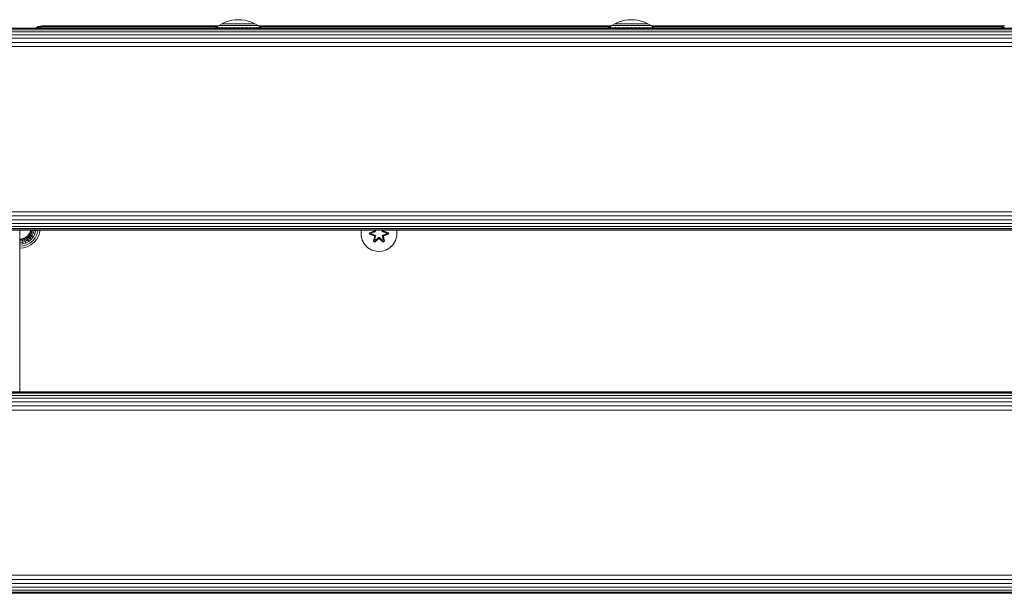
# Model space of a CAD drawing. Units: millimetres. Extents: x 573 to 578302, y 1528 to 596964.
# Drawn here: x 3067 to 3506, y 6634 to 6889 of the extents above; entities that cross this region are included whole.
import ezdxf

# ---------------------------------------------------------------- set-up
doc = ezdxf.new("R2010")
doc.units = ezdxf.units.MM
doc.layers.add('Контур', color=7, linetype='Continuous', lineweight=15)

msp = doc.modelspace()

# ---------------------------------------------------------------- linework, layer by layer
at = {"layer": 'Контур'}
for p, q in [((2827.417, 6885.563), (4027.417, 6885.562)), ((2827.417, 6885.396), (4027.417, 6885.395)), ((3877.417, 6885.563), (2977.417, 6885.563)), ((3074.389, 6885.563), (3074.634, 6885.762)), ((3074.521, 6885.563), (3074.679, 6885.692)), ((3074.634, 6885.762), (3075.529, 6886.226)), ((3074.634, 6885.762), (3074.679, 6885.692)), ((3074.679, 6885.692), (3075.56, 6886.148)), ((3074.679, 6885.692), (3074.763, 6885.563)), ((3075.01, 6885.563), (3075.658, 6885.899)), ((3075.529, 6886.226), (3076.46, 6886.493)), ((3075.529, 6886.226), (3075.56, 6886.148)), ((3075.56, 6886.148), (3076.475, 6886.411)), ((3075.56, 6886.148), (3075.658, 6885.899)), ((3076.524, 6886.148), (3075.658, 6885.899)), ((3075.658, 6885.899), (3075.791, 6885.563)), ((3076.608, 6885.692), (3076.16, 6885.563)), ((3076.46, 6886.493), (3077.37, 6886.577)), ((3076.46, 6886.493), (3076.475, 6886.411)), ((3077.37, 6886.493), (3076.475, 6886.411)), ((3076.475, 6886.411), (3076.524, 6886.148)), ((3077.37, 6886.226), (3076.524, 6886.148)), ((3076.524, 6886.148), (3076.608, 6885.692)), ((3077.37, 6885.762), (3076.608, 6885.692)), ((3076.608, 6885.692), (3076.632, 6885.563)), ((3155.774, 6886.577), (3077.37, 6886.577)), ((3077.37, 6886.493), (3155.659, 6886.493)), ((3077.37, 6886.226), (3155.293, 6886.226)), ((3077.37, 6885.762), (3154.657, 6885.762)), ((3154.537, 6885.664), (3154.652, 6885.758)), ((3154.578, 6885.664), (3154.537, 6885.664)), ((3154.537, 6885.664), (3154.537, 6885.563)), ((3154.578, 6885.664), (3154.707, 6885.664)), ((3154.652, 6885.758), (3154.726, 6885.812)), ((3154.707, 6885.664), (3154.931, 6885.664)), ((3154.737, 6885.827), (3154.726, 6885.812)), ((3154.737, 6885.827), (3154.755, 6885.827)), ((3154.746, 6885.827), (3155.982, 6886.729)), ((3154.886, 6885.827), (3154.904, 6885.827)), ((3154.904, 6885.827), (3154.893, 6885.812)), ((3154.954, 6885.827), (3154.904, 6885.827)), ((3154.904, 6885.827), (3154.918, 6885.812)), ((3154.904, 6885.827), (3154.927, 6885.82)), ((3154.931, 6885.664), (3155.253, 6885.664)), ((3155.253, 6885.664), (3155.677, 6885.664)), ((3155.439, 6885.827), (3155.388, 6885.827)), ((3155.439, 6885.827), (3155.429, 6885.812)), ((3155.519, 6885.827), (3155.439, 6885.827)), ((3155.439, 6885.827), (3155.476, 6885.812)), ((3155.439, 6885.827), (3155.48, 6885.821)), ((3155.677, 6885.664), (3155.677, 6885.563)), ((3155.677, 6885.664), (3156.2, 6885.664)), ((3155.982, 6886.729), (3157.388, 6887.549)), ((3155.982, 6886.729), (3156.017, 6886.729)), ((3156.017, 6886.729), (3156.128, 6886.729)), ((3156.32, 6886.729), (3156.128, 6886.729)), ((3156.2, 6885.664), (3156.818, 6885.664)), ((3156.2, 6885.664), (3156.2, 6885.563)), ((3156.367, 6885.827), (3156.286, 6885.827)), ((3156.596, 6886.729), (3156.32, 6886.729)), ((3156.367, 6885.827), (3156.358, 6885.812)), ((3156.475, 6885.827), (3156.367, 6885.827)), ((3156.367, 6885.827), (3156.427, 6885.812)), ((3156.367, 6885.827), (3156.426, 6885.821)), ((3156.96, 6886.729), (3156.596, 6886.729)), ((3156.818, 6885.664), (3156.818, 6885.563)), ((3156.818, 6885.664), (3157.525, 6885.664)), ((3157.409, 6886.729), (3156.96, 6886.729)), ((3157.388, 6887.549), (3158.848, 6888.213)), ((3157.388, 6887.549), (3157.418, 6887.549)), ((3157.94, 6886.729), (3157.409, 6886.729)), ((3157.418, 6887.549), (3157.511, 6887.549)), ((3157.672, 6887.549), (3157.511, 6887.549)), ((3157.525, 6885.664), (3158.308, 6885.664)), ((3157.525, 6885.664), (3157.525, 6885.563)), ((3157.666, 6885.827), (3157.557, 6885.827)), ((3157.666, 6885.827), (3157.658, 6885.812)), ((3157.8, 6885.827), (3157.666, 6885.827)), ((3157.666, 6885.827), (3157.746, 6885.812)), ((3157.666, 6885.827), (3157.74, 6885.821)), ((3157.904, 6887.549), (3157.672, 6887.549)), ((3158.209, 6887.549), (3157.904, 6887.549)), ((3158.546, 6886.729), (3157.94, 6886.729)), ((3158.586, 6887.549), (3158.209, 6887.549)), ((3158.308, 6885.664), (3159.155, 6885.664)), ((3158.308, 6885.664), (3158.308, 6885.563)), ((3159.219, 6886.729), (3158.546, 6886.729)), ((3159.032, 6887.549), (3158.586, 6887.549)), ((3158.848, 6888.213), (3160.334, 6888.719)), ((3159.541, 6887.549), (3159.032, 6887.549)), ((3159.265, 6885.827), (3159.132, 6885.827)), ((3159.155, 6885.664), (3159.155, 6885.563)), ((3159.155, 6885.664), (3160.052, 6885.664)), ((3159.946, 6886.729), (3159.219, 6886.729)), ((3159.265, 6885.827), (3159.259, 6885.812)), ((3159.422, 6885.827), (3159.265, 6885.827)), ((3159.265, 6885.827), (3159.36, 6885.812)), ((3159.265, 6885.827), (3159.351, 6885.82)), ((3160.105, 6887.549), (3159.541, 6887.549)), ((3160.716, 6886.729), (3159.946, 6886.729)), ((3160.052, 6885.664), (3160.982, 6885.664)), ((3160.052, 6885.664), (3160.052, 6885.563)), ((3160.716, 6887.549), (3160.105, 6887.549)), ((3160.334, 6888.719), (3161.826, 6889.07)), ((3161.362, 6887.549), (3160.716, 6887.549)), ((3161.514, 6886.729), (3160.716, 6886.729)), ((3161.056, 6885.827), (3160.9, 6885.827)), ((3160.982, 6885.664), (3161.93, 6885.664)), ((3161.056, 6885.827), (3161.052, 6885.812)), ((3161.236, 6885.827), (3161.056, 6885.827)), ((3161.056, 6885.827), (3161.16, 6885.812)), ((3161.056, 6885.827), (3161.152, 6885.82)), ((3162.032, 6887.549), (3161.362, 6887.549)), ((3162.328, 6886.729), (3161.514, 6886.729)), ((3161.826, 6889.07), (3163.299, 6889.272)), ((3161.93, 6885.664), (3162.881, 6885.664)), ((3162.715, 6887.549), (3162.032, 6887.549)), ((3163.144, 6886.729), (3162.328, 6886.729)), ((3163.4, 6887.549), (3162.715, 6887.549)), ((3162.917, 6885.827), (3162.742, 6885.827)), ((3162.881, 6885.664), (3163.821, 6885.664)), ((3162.881, 6885.664), (3162.881, 6885.563)), ((3162.917, 6885.827), (3162.915, 6885.812)), ((3163.115, 6885.827), (3162.917, 6885.827)), ((3163.95, 6886.729), (3163.144, 6886.729)), ((3163.299, 6889.272), (3164.737, 6889.337)), ((3164.077, 6887.549), (3163.4, 6887.549)), ((3163.821, 6885.664), (3164.737, 6885.664)), ((3164.737, 6886.729), (3163.95, 6886.729)), ((3164.737, 6887.549), (3164.077, 6887.549)), ((3164.737, 6885.827), (3164.548, 6885.827)), ((3166.175, 6889.272), (3164.737, 6889.337)), ((3165.397, 6887.549), (3164.737, 6887.549)), ((3165.524, 6886.729), (3164.737, 6886.729)), ((3164.926, 6885.827), (3164.737, 6885.827)), ((3164.737, 6885.827), (3164.737, 6885.812)), ((3164.737, 6885.664), (3165.654, 6885.664)), ((3166.074, 6887.549), (3165.397, 6887.549)), ((3166.33, 6886.729), (3165.524, 6886.729)), ((3165.654, 6885.664), (3166.593, 6885.664)), ((3166.759, 6887.549), (3166.074, 6887.549)), ((3166.175, 6889.272), (3167.648, 6889.07)), ((3167.146, 6886.729), (3166.33, 6886.729)), ((3166.557, 6885.827), (3166.359, 6885.827)), ((3166.732, 6885.827), (3166.557, 6885.827)), ((3166.557, 6885.827), (3166.559, 6885.812)), ((3166.557, 6885.827), (3166.667, 6885.812)), ((3166.557, 6885.827), (3166.654, 6885.82)), ((3166.593, 6885.664), (3167.544, 6885.664)), ((3167.442, 6887.549), (3166.759, 6887.549)), ((3167.96, 6886.729), (3167.146, 6886.729)), ((3168.112, 6887.549), (3167.442, 6887.549)), ((3167.544, 6885.664), (3168.492, 6885.664)), ((3167.648, 6889.07), (3169.14, 6888.719)), ((3168.758, 6886.729), (3167.96, 6886.729)), ((3168.758, 6887.549), (3168.112, 6887.549)), ((3168.418, 6885.827), (3168.238, 6885.827)), ((3168.574, 6885.827), (3168.418, 6885.827)), ((3168.418, 6885.827), (3168.422, 6885.812)), ((3168.418, 6885.827), (3168.528, 6885.812)), ((3168.418, 6885.827), (3168.509, 6885.82)), ((3168.492, 6885.664), (3169.422, 6885.664)), ((3169.369, 6887.549), (3168.758, 6887.549)), ((3169.528, 6886.729), (3168.758, 6886.729)), ((3169.14, 6888.719), (3170.627, 6888.213)), ((3169.933, 6887.549), (3169.369, 6887.549)), ((3169.422, 6885.664), (3169.422, 6885.563)), ((3169.422, 6885.664), (3170.319, 6885.664)), ((3170.256, 6886.729), (3169.528, 6886.729)), ((3170.442, 6887.549), (3169.933, 6887.549)), ((3170.209, 6885.827), (3170.052, 6885.827)), ((3170.342, 6885.827), (3170.209, 6885.827)), ((3170.209, 6885.827), (3170.215, 6885.812)), ((3170.209, 6885.827), (3170.311, 6885.812)), ((3170.209, 6885.827), (3170.289, 6885.821)), ((3170.928, 6886.729), (3170.256, 6886.729)), ((3170.319, 6885.664), (3171.166, 6885.664)), ((3170.319, 6885.664), (3170.319, 6885.563)), ((3170.888, 6887.549), (3170.442, 6887.549)), ((3170.627, 6888.213), (3172.086, 6887.549)), ((3171.265, 6887.549), (3170.888, 6887.549)), ((3171.534, 6886.729), (3170.928, 6886.729)), ((3171.166, 6885.664), (3171.95, 6885.664)), ((3171.166, 6885.664), (3171.166, 6885.563)), ((3171.57, 6887.549), (3171.265, 6887.549)), ((3172.065, 6886.729), (3171.534, 6886.729)), ((3171.802, 6887.549), (3171.57, 6887.549)), ((3171.808, 6885.827), (3171.674, 6885.827)), ((3171.963, 6887.549), (3171.802, 6887.549)), ((3171.917, 6885.827), (3171.808, 6885.827)), ((3171.808, 6885.827), (3171.816, 6885.812)), ((3171.808, 6885.827), (3171.896, 6885.812)), ((3171.808, 6885.827), (3171.875, 6885.821)), ((3171.95, 6885.664), (3171.95, 6885.563)), ((3171.95, 6885.664), (3172.656, 6885.664)), ((3172.056, 6887.549), (3171.963, 6887.549)), ((3172.086, 6887.549), (3172.056, 6887.549)), ((3172.514, 6886.729), (3172.065, 6886.729)), ((3172.086, 6887.549), (3173.492, 6886.729)), ((3172.878, 6886.729), (3172.514, 6886.729)), ((3172.656, 6885.664), (3173.274, 6885.664)), ((3172.656, 6885.664), (3172.656, 6885.563)), ((3173.154, 6886.729), (3172.878, 6886.729)), ((3173.107, 6885.827), (3172.999, 6885.827)), ((3173.189, 6885.827), (3173.107, 6885.827)), ((3173.107, 6885.827), (3173.117, 6885.812)), ((3173.107, 6885.827), (3173.176, 6885.812)), ((3173.107, 6885.827), (3173.157, 6885.82)), ((3173.346, 6886.729), (3173.154, 6886.729)), ((3173.274, 6885.664), (3173.274, 6885.563)), ((3173.274, 6885.664), (3173.798, 6885.664)), ((3173.457, 6886.729), (3173.346, 6886.729)), ((3173.492, 6886.729), (3173.457, 6886.729)), ((3174.728, 6885.827), (3173.492, 6886.729)), ((3330.809, 6886.577), (3173.701, 6886.577)), ((3173.798, 6885.664), (3174.221, 6885.664)), ((3173.798, 6885.664), (3173.798, 6885.563)), ((3173.815, 6886.493), (3330.694, 6886.493)), ((3174.035, 6885.827), (3173.955, 6885.827)), ((3174.086, 6885.827), (3174.035, 6885.827)), ((3174.035, 6885.827), (3174.045, 6885.812)), ((3174.035, 6885.827), (3174.082, 6885.812)), ((3174.035, 6885.827), (3174.068, 6885.82)), ((3174.182, 6886.226), (3330.328, 6886.226)), ((3174.221, 6885.664), (3174.543, 6885.664)), ((3174.57, 6885.827), (3174.52, 6885.827)), ((3174.543, 6885.664), (3174.767, 6885.664)), ((3174.588, 6885.827), (3174.57, 6885.827)), ((3174.57, 6885.827), (3174.581, 6885.812)), ((3174.737, 6885.827), (3174.72, 6885.827)), ((3174.748, 6885.812), (3174.737, 6885.827)), ((3174.822, 6885.758), (3174.748, 6885.812)), ((3174.767, 6885.664), (3174.767, 6885.563)), ((3174.896, 6885.664), (3174.767, 6885.664)), ((3174.817, 6885.762), (3329.692, 6885.762)), ((3174.822, 6885.758), (3174.937, 6885.664)), ((3174.896, 6885.664), (3174.937, 6885.664)), ((3174.937, 6885.563), (3174.937, 6885.664)), ((3329.572, 6885.664), (3329.688, 6885.758)), ((3329.614, 6885.664), (3329.572, 6885.664)), ((3329.572, 6885.664), (3329.572, 6885.563)), ((3329.614, 6885.664), (3329.743, 6885.664)), ((3329.688, 6885.758), (3329.761, 6885.812)), ((3329.743, 6885.664), (3329.966, 6885.664)), ((3329.772, 6885.827), (3329.761, 6885.812)), ((3329.772, 6885.827), (3329.79, 6885.827)), ((3329.781, 6885.827), (3331.017, 6886.729)), ((3329.921, 6885.827), (3329.939, 6885.827)), ((3329.939, 6885.827), (3329.928, 6885.812)), ((3329.989, 6885.827), (3329.939, 6885.827)), ((3329.939, 6885.827), (3329.953, 6885.812)), ((3329.939, 6885.827), (3329.962, 6885.82)), ((3329.966, 6885.664), (3330.288, 6885.664)), ((3330.288, 6885.664), (3330.712, 6885.664)), ((3330.474, 6885.827), (3330.423, 6885.827)), ((3330.474, 6885.827), (3330.464, 6885.812)), ((3330.555, 6885.827), (3330.474, 6885.827)), ((3330.474, 6885.827), (3330.512, 6885.812)), ((3330.474, 6885.827), (3330.516, 6885.82)), ((3330.712, 6885.664), (3330.712, 6885.563)), ((3330.712, 6885.664), (3331.235, 6885.664)), ((3331.017, 6886.729), (3332.424, 6887.549)), ((3331.017, 6886.729), (3331.052, 6886.729)), ((3331.052, 6886.729), (3331.163, 6886.729)), ((3331.355, 6886.729), (3331.163, 6886.729)), ((3331.235, 6885.664), (3331.853, 6885.664)), ((3331.235, 6885.664), (3331.235, 6885.563)), ((3331.402, 6885.827), (3331.321, 6885.827)), ((3331.632, 6886.729), (3331.355, 6886.729)), ((3331.402, 6885.827), (3331.393, 6885.812)), ((3331.511, 6885.827), (3331.402, 6885.827)), ((3331.402, 6885.827), (3331.463, 6885.812)), ((3331.402, 6885.827), (3331.461, 6885.821)), ((3331.995, 6886.729), (3331.632, 6886.729)), ((3331.853, 6885.664), (3331.853, 6885.563)), ((3331.853, 6885.664), (3332.56, 6885.664)), ((3332.444, 6886.729), (3331.995, 6886.729)), ((3332.424, 6887.549), (3333.883, 6888.213)), ((3332.424, 6887.549), (3332.453, 6887.549)), ((3332.975, 6886.729), (3332.444, 6886.729)), ((3332.453, 6887.549), (3332.546, 6887.549)), ((3332.707, 6887.549), (3332.546, 6887.549)), ((3332.56, 6885.664), (3333.343, 6885.664)), ((3332.56, 6885.664), (3332.56, 6885.563)), ((3332.701, 6885.827), (3332.592, 6885.827)), ((3332.701, 6885.827), (3332.693, 6885.812)), ((3332.835, 6885.827), (3332.701, 6885.827)), ((3332.701, 6885.827), (3332.782, 6885.812)), ((3332.701, 6885.827), (3332.775, 6885.821)), ((3332.94, 6887.549), (3332.707, 6887.549)), ((3333.245, 6887.549), (3332.94, 6887.549)), ((3333.581, 6886.729), (3332.975, 6886.729)), ((3333.621, 6887.549), (3333.245, 6887.549)), ((3333.343, 6885.664), (3334.191, 6885.664)), ((3333.343, 6885.664), (3333.343, 6885.563)), ((3334.254, 6886.729), (3333.581, 6886.729)), ((3334.067, 6887.549), (3333.621, 6887.549)), ((3333.883, 6888.213), (3335.37, 6888.719)), ((3334.576, 6887.549), (3334.067, 6887.549)), ((3334.3, 6885.827), (3334.167, 6885.827)), ((3334.191, 6885.664), (3334.191, 6885.563)), ((3334.191, 6885.664), (3335.087, 6885.664)), ((3334.981, 6886.729), (3334.254, 6886.729)), ((3334.3, 6885.827), (3334.294, 6885.812)), ((3334.458, 6885.827), (3334.3, 6885.827)), ((3334.3, 6885.827), (3334.395, 6885.812)), ((3334.3, 6885.827), (3334.387, 6885.82)), ((3335.14, 6887.549), (3334.576, 6887.549)), ((3335.751, 6886.729), (3334.981, 6886.729)), ((3335.087, 6885.664), (3336.018, 6885.664)), ((3335.087, 6885.664), (3335.087, 6885.563)), ((3335.751, 6887.549), (3335.14, 6887.549)), ((3335.37, 6888.719), (3336.861, 6889.07)), ((3336.397, 6887.549), (3335.751, 6887.549)), ((3336.549, 6886.729), (3335.751, 6886.729)), ((3336.091, 6885.827), (3335.935, 6885.827)), ((3336.018, 6885.664), (3336.966, 6885.664)), ((3336.091, 6885.827), (3336.087, 6885.812)), ((3336.271, 6885.827), (3336.091, 6885.827)), ((3336.091, 6885.827), (3336.195, 6885.812)), ((3336.091, 6885.827), (3336.188, 6885.82)), ((3337.067, 6887.549), (3336.397, 6887.549)), ((3337.363, 6886.729), (3336.549, 6886.729)), ((3336.861, 6889.07), (3338.335, 6889.272)), ((3336.966, 6885.664), (3337.916, 6885.664)), ((3337.75, 6887.549), (3337.067, 6887.549)), ((3338.179, 6886.729), (3337.363, 6886.729)), ((3338.435, 6887.549), (3337.75, 6887.549)), ((3337.953, 6885.827), (3337.778, 6885.827)), ((3337.916, 6885.664), (3338.856, 6885.664)), ((3337.916, 6885.664), (3337.916, 6885.563)), ((3337.953, 6885.827), (3337.951, 6885.812)), ((3338.15, 6885.827), (3337.953, 6885.827)), ((3338.986, 6886.729), (3338.179, 6886.729)), ((3338.335, 6889.272), (3339.772, 6889.337)), ((3339.112, 6887.549), (3338.435, 6887.549)), ((3338.856, 6885.664), (3339.772, 6885.664)), ((3339.772, 6886.729), (3338.986, 6886.729)), ((3339.772, 6887.549), (3339.112, 6887.549)), ((3339.772, 6885.827), (3339.583, 6885.827)), ((3341.21, 6889.272), (3339.772, 6889.337)), ((3340.433, 6887.549), (3339.772, 6887.549)), ((3340.559, 6886.729), (3339.772, 6886.729)), ((3339.962, 6885.827), (3339.772, 6885.827)), ((3339.772, 6885.827), (3339.772, 6885.812)), ((3339.772, 6885.664), (3340.689, 6885.664)), ((3341.109, 6887.549), (3340.433, 6887.549)), ((3341.365, 6886.729), (3340.559, 6886.729)), ((3340.689, 6885.664), (3341.628, 6885.664)), ((3341.794, 6887.549), (3341.109, 6887.549)), ((3341.21, 6889.272), (3342.684, 6889.07)), ((3342.181, 6886.729), (3341.365, 6886.729)), ((3341.592, 6885.827), (3341.394, 6885.827)), ((3341.767, 6885.827), (3341.592, 6885.827)), ((3341.592, 6885.827), (3341.594, 6885.812)), ((3341.592, 6885.827), (3341.702, 6885.812)), ((3341.592, 6885.827), (3341.689, 6885.82)), ((3341.628, 6885.664), (3342.579, 6885.664)), ((3342.477, 6887.549), (3341.794, 6887.549)), ((3342.995, 6886.729), (3342.181, 6886.729)), ((3343.148, 6887.549), (3342.477, 6887.549)), ((3342.579, 6885.664), (3343.527, 6885.664)), ((3342.684, 6889.07), (3344.175, 6888.719)), ((3343.794, 6886.729), (3342.995, 6886.729)), ((3343.794, 6887.549), (3343.148, 6887.549)), ((3343.453, 6885.827), (3343.273, 6885.827)), ((3343.609, 6885.827), (3343.453, 6885.827)), ((3343.453, 6885.827), (3343.457, 6885.812)), ((3343.453, 6885.827), (3343.563, 6885.812)), ((3343.453, 6885.827), (3343.544, 6885.82)), ((3343.527, 6885.664), (3344.457, 6885.664)), ((3344.404, 6887.549), (3343.794, 6887.549)), ((3344.563, 6886.729), (3343.794, 6886.729)), ((3344.175, 6888.719), (3345.662, 6888.213)), ((3344.969, 6887.549), (3344.404, 6887.549)), ((3344.457, 6885.664), (3344.457, 6885.563)), ((3344.457, 6885.664), (3345.354, 6885.664)), ((3345.291, 6886.729), (3344.563, 6886.729)), ((3345.477, 6887.549), (3344.969, 6887.549)), ((3345.244, 6885.827), (3345.087, 6885.827)), ((3345.378, 6885.827), (3345.244, 6885.827)), ((3345.244, 6885.827), (3345.251, 6885.812)), ((3345.244, 6885.827), (3345.347, 6885.812)), ((3345.244, 6885.827), (3345.324, 6885.821)), ((3345.963, 6886.729), (3345.291, 6886.729)), ((3345.354, 6885.664), (3346.201, 6885.664)), ((3345.354, 6885.664), (3345.354, 6885.563)), ((3345.923, 6887.549), (3345.477, 6887.549)), ((3345.662, 6888.213), (3347.121, 6887.549)), ((3346.3, 6887.549), (3345.923, 6887.549)), ((3346.57, 6886.729), (3345.963, 6886.729)), ((3346.201, 6885.664), (3346.985, 6885.664)), ((3346.201, 6885.664), (3346.201, 6885.563)), ((3346.605, 6887.549), (3346.3, 6887.549)), ((3347.1, 6886.729), (3346.57, 6886.729)), ((3346.837, 6887.549), (3346.605, 6887.549)), ((3346.843, 6885.827), (3346.709, 6885.827)), ((3346.998, 6887.549), (3346.837, 6887.549)), ((3346.952, 6885.827), (3346.843, 6885.827)), ((3346.843, 6885.827), (3346.851, 6885.812)), ((3346.843, 6885.827), (3346.931, 6885.812)), ((3346.843, 6885.827), (3346.91, 6885.821)), ((3346.985, 6885.664), (3346.985, 6885.563)), ((3346.985, 6885.664), (3347.691, 6885.664)), ((3347.091, 6887.549), (3346.998, 6887.549)), ((3347.121, 6887.549), (3347.091, 6887.549)), ((3347.55, 6886.729), (3347.1, 6886.729)), ((3347.121, 6887.549), (3348.528, 6886.729)), ((3347.913, 6886.729), (3347.55, 6886.729)), ((3347.691, 6885.664), (3348.31, 6885.664)), ((3347.691, 6885.664), (3347.691, 6885.563)), ((3348.19, 6886.729), (3347.913, 6886.729)), ((3348.142, 6885.827), (3348.034, 6885.827)), ((3348.224, 6885.827), (3348.142, 6885.827)), ((3348.142, 6885.827), (3348.152, 6885.812)), ((3348.142, 6885.827), (3348.211, 6885.812)), ((3348.142, 6885.827), (3348.193, 6885.82)), ((3348.381, 6886.729), (3348.19, 6886.729)), ((3348.31, 6885.664), (3348.31, 6885.563)), ((3348.31, 6885.664), (3348.833, 6885.664)), ((3348.492, 6886.729), (3348.381, 6886.729)), ((3348.528, 6886.729), (3348.492, 6886.729)), ((3349.763, 6885.827), (3348.528, 6886.729)), ((3505.769, 6886.577), (3348.736, 6886.577)), ((3348.833, 6885.664), (3349.256, 6885.664)), ((3348.833, 6885.664), (3348.833, 6885.563)), ((3348.85, 6886.493), (3505.655, 6886.493)), ((3349.07, 6885.827), (3348.99, 6885.827)), ((3349.121, 6885.827), (3349.07, 6885.827)), ((3349.07, 6885.827), (3349.081, 6885.812)), ((3349.07, 6885.827), (3349.117, 6885.812)), ((3349.07, 6885.827), (3349.103, 6885.82)), ((3349.217, 6886.226), (3505.288, 6886.226)), ((3349.256, 6885.664), (3349.579, 6885.664)), ((3349.605, 6885.827), (3349.555, 6885.827)), ((3349.579, 6885.664), (3349.802, 6885.664)), ((3349.623, 6885.827), (3349.605, 6885.827)), ((3349.605, 6885.827), (3349.617, 6885.812)), ((3349.772, 6885.827), (3349.755, 6885.827)), ((3349.784, 6885.812), (3349.772, 6885.827)), ((3349.857, 6885.758), (3349.784, 6885.812)), ((3349.802, 6885.664), (3349.802, 6885.563)), ((3349.931, 6885.664), (3349.802, 6885.664)), ((3349.852, 6885.762), (3504.653, 6885.762)), ((3349.857, 6885.758), (3349.972, 6885.664)), ((3349.931, 6885.664), (3349.972, 6885.664)), ((3349.972, 6885.563), (3349.972, 6885.664)), ((3504.533, 6885.664), (3504.648, 6885.758)), ((3504.574, 6885.664), (3504.533, 6885.664)), ((3504.533, 6885.664), (3504.533, 6885.563)), ((3504.574, 6885.664), (3504.703, 6885.664)), ((3504.648, 6885.758), (3504.721, 6885.812)), ((3504.703, 6885.664), (3504.927, 6885.664)), ((3504.733, 6885.827), (3504.721, 6885.812)), ((3504.733, 6885.827), (3504.75, 6885.827)), ((3504.742, 6885.827), (3505.977, 6886.729)), ((3504.882, 6885.827), (3504.9, 6885.827)), ((3504.9, 6885.827), (3504.888, 6885.812)), ((3504.95, 6885.827), (3504.9, 6885.827)), ((3504.9, 6885.827), (3504.914, 6885.812)), ((3504.9, 6885.827), (3504.922, 6885.82)), ((3504.927, 6885.664), (3505.249, 6885.664)), ((3505.249, 6885.664), (3505.672, 6885.664)), ((3505.435, 6885.827), (3505.384, 6885.827)), ((3505.435, 6885.827), (3505.424, 6885.812)), ((3505.515, 6885.827), (3505.435, 6885.827)), ((3505.435, 6885.827), (3505.472, 6885.812)), ((3505.435, 6885.827), (3505.476, 6885.82)), ((3505.672, 6885.664), (3505.672, 6885.563)), ((3505.672, 6885.664), (3506.195, 6885.664)), ((2827.417, 6884.861), (4027.417, 6884.86)), ((2827.417, 6883.933), (4027.417, 6883.932)), ((2827.417, 6882.634), (4027.417, 6882.633)), ((2827.417, 6881.035), (4027.417, 6881.034)), ((2827.417, 6879.244), (4027.417, 6879.243)), ((2827.417, 6877.383), (4027.417, 6877.382)), ((2827.417, 6803.744), (4027.417, 6803.742)), ((2827.417, 6801.882), (4027.417, 6801.881)), ((2827.417, 6800.091), (4027.417, 6800.09)), ((2827.417, 6798.492), (4027.417, 6798.491)), ((2827.417, 6797.193), (4027.417, 6797.192)), ((2827.417, 6796.265), (4027.417, 6796.264)), ((2827.417, 6795.73), (4027.417, 6795.729)), ((4027.417, 6795.562), (2827.417, 6795.563)), ((3067.417, 6723.563), (3067.417, 6795.563)), ((3070.905, 6793.041), (3071.555, 6793.841)), ((3070.964, 6792.982), (3071.624, 6793.795)), ((3071.153, 6792.793), (3071.848, 6793.649)), ((3071.481, 6792.465), (3072.237, 6793.395)), ((3071.555, 6793.841), (3072.019, 6794.736)), ((3071.555, 6793.841), (3071.624, 6793.795)), ((3071.624, 6793.795), (3072.096, 6794.706)), ((3071.624, 6793.795), (3071.848, 6793.649)), ((3071.848, 6793.649), (3072.345, 6794.607)), ((3071.848, 6793.649), (3072.237, 6793.395)), ((3072.019, 6794.736), (3072.256, 6795.563)), ((3072.019, 6794.736), (3072.096, 6794.706)), ((3072.096, 6794.706), (3072.343, 6795.563)), ((3072.096, 6794.706), (3072.345, 6794.607)), ((3072.237, 6793.395), (3072.776, 6794.436)), ((3072.237, 6793.395), (3072.78, 6793.039)), ((3072.62, 6795.563), (3072.345, 6794.607)), ((3072.345, 6794.607), (3072.776, 6794.436)), ((3073.088, 6795.519), (3072.776, 6794.436)), ((3072.776, 6794.436), (3073.38, 6794.197)), ((3072.78, 6793.039), (3073.38, 6794.197)), ((3072.848, 6795.563), (3073.088, 6795.519)), ((3073.092, 6795.563), (3073.088, 6795.519)), ((3073.088, 6795.519), (3073.726, 6795.401)), ((3073.726, 6795.401), (3073.38, 6794.197)), ((3073.38, 6794.197), (3074.124, 6793.903)), ((3073.45, 6792.602), (3074.124, 6793.903)), ((3073.741, 6795.563), (3073.726, 6795.401)), ((3073.726, 6795.401), (3074.512, 6795.255)), ((3074.512, 6795.255), (3074.124, 6793.903)), ((3074.199, 6792.112), (3074.956, 6793.573)), ((3074.541, 6795.563), (3074.512, 6795.255)), ((3075.393, 6795.092), (3074.956, 6793.573)), ((3075.822, 6793.231), (3074.978, 6791.603)), ((3075.436, 6795.563), (3075.393, 6795.092)), ((3076.308, 6794.923), (3075.822, 6793.231)), ((3076.367, 6795.563), (3076.308, 6794.923)), ((3219.402, 6795.183), (3219.384, 6793.088)), ((3219.508, 6795.563), (3219.402, 6795.183)), ((3223.09, 6793.728), (3223.092, 6794.412)), ((3223.245, 6793.755), (3223.09, 6793.728)), ((3225.185, 6793.072), (3223.09, 6793.728)), ((3223.092, 6794.412), (3225.188, 6795.067)), ((3223.245, 6794.38), (3223.092, 6794.412)), ((3223.245, 6794.38), (3225.188, 6795.067)), ((3225.377, 6794.997), (3223.245, 6794.38)), ((3223.245, 6793.755), (3223.245, 6794.38)), ((3223.245, 6794.38), (3223.334, 6794.371)), ((3223.245, 6793.755), (3223.334, 6793.762)), ((3223.245, 6793.755), (3225.185, 6793.072)), ((3223.245, 6793.755), (3225.377, 6793.134)), ((3225.377, 6794.997), (3223.334, 6794.371)), ((3224.166, 6794.362), (3223.334, 6794.371)), ((3223.334, 6793.762), (3223.334, 6794.371)), ((3224.166, 6793.77), (3223.334, 6793.762)), ((3225.377, 6793.134), (3223.334, 6793.762)), ((3225.679, 6794.823), (3224.166, 6794.362)), ((3224.189, 6794.362), (3224.166, 6794.362)), ((3224.166, 6793.77), (3225.679, 6793.309)), ((3224.189, 6793.77), (3224.166, 6793.77)), ((3225.688, 6794.818), (3224.189, 6794.362)), ((3224.189, 6793.77), (3224.189, 6794.362)), ((3224.189, 6793.77), (3225.688, 6793.314)), ((3225.377, 6794.997), (3225.557, 6795.309)), ((3225.377, 6794.997), (3225.404, 6794.981)), ((3225.377, 6793.134), (3225.404, 6793.15)), ((3225.557, 6792.822), (3225.377, 6793.134)), ((3225.38, 6795.563), (3225.407, 6795.444)), ((3225.384, 6795.563), (3225.407, 6795.444)), ((3225.679, 6794.823), (3225.404, 6794.981)), ((3225.679, 6793.309), (3225.404, 6793.15)), ((3225.494, 6795.563), (3225.557, 6795.309)), ((3225.557, 6795.309), (3225.499, 6795.563)), ((3225.557, 6795.309), (3225.584, 6795.293)), ((3225.86, 6795.134), (3225.584, 6795.293)), ((3225.679, 6794.823), (3225.86, 6795.134)), ((3225.679, 6794.823), (3225.688, 6794.818)), ((3225.688, 6793.314), (3225.679, 6793.309)), ((3225.86, 6792.998), (3225.679, 6793.309)), ((3225.868, 6795.129), (3225.688, 6794.818)), ((3225.688, 6793.314), (3225.868, 6793.002)), ((3225.763, 6795.563), (3225.86, 6795.134)), ((3225.77, 6795.563), (3225.868, 6795.129)), ((3225.868, 6795.129), (3225.86, 6795.134)), ((3228.832, 6795.129), (3228.931, 6795.563)), ((3228.84, 6795.134), (3228.832, 6795.129)), ((3229.013, 6794.818), (3228.832, 6795.129)), ((3228.832, 6793.002), (3229.013, 6793.314)), ((3228.84, 6795.134), (3228.938, 6795.563)), ((3228.84, 6795.134), (3229.116, 6795.293)), ((3228.84, 6795.134), (3229.021, 6794.823)), ((3229.021, 6793.309), (3228.84, 6792.998)), ((3229.013, 6794.818), (3229.021, 6794.823)), ((3230.511, 6794.362), (3229.013, 6794.818)), ((3229.013, 6793.314), (3230.511, 6793.77)), ((3229.021, 6793.309), (3229.013, 6793.314)), ((3229.021, 6794.823), (3229.296, 6794.981)), ((3230.534, 6794.362), (3229.021, 6794.823)), ((3229.021, 6793.309), (3230.534, 6793.77)), ((3229.021, 6793.309), (3229.296, 6793.15)), ((3229.144, 6795.309), (3229.116, 6795.293)), ((3229.144, 6795.309), (3229.206, 6795.563)), ((3229.144, 6795.309), (3229.202, 6795.563)), ((3229.144, 6795.309), (3229.324, 6794.997)), ((3229.324, 6793.134), (3229.144, 6792.822)), ((3229.324, 6794.997), (3229.296, 6794.981)), ((3229.324, 6793.134), (3229.296, 6793.15)), ((3229.326, 6795.563), (3229.298, 6795.438)), ((3229.321, 6795.563), (3229.298, 6795.438)), ((3231.455, 6794.377), (3229.324, 6794.997)), ((3229.324, 6794.997), (3231.366, 6794.37)), ((3229.324, 6793.134), (3231.366, 6793.761)), ((3229.324, 6793.134), (3231.455, 6793.752)), ((3231.455, 6793.752), (3229.512, 6793.065)), ((3231.609, 6793.72), (3229.512, 6793.065)), ((3229.515, 6795.06), (3231.61, 6794.404)), ((3231.455, 6794.377), (3229.515, 6795.06)), ((3230.511, 6794.362), (3230.534, 6794.362)), ((3230.511, 6794.362), (3230.511, 6793.77)), ((3230.511, 6793.77), (3230.534, 6793.77)), ((3230.534, 6794.362), (3231.366, 6794.37)), ((3230.534, 6793.77), (3231.366, 6793.761)), ((3231.455, 6794.377), (3231.366, 6794.37)), ((3231.366, 6794.37), (3231.366, 6793.761)), ((3231.455, 6793.752), (3231.366, 6793.761)), ((3231.455, 6794.377), (3231.61, 6794.404)), ((3231.455, 6794.377), (3231.455, 6793.752)), ((3231.455, 6793.752), (3231.609, 6793.72)), ((3231.61, 6794.404), (3231.609, 6793.72)), ((3235.316, 6795.044), (3235.182, 6795.563)), ((3235.298, 6792.949), (3235.316, 6795.044)), ((3067.417, 6791.581), (3068.279, 6791.66)), ((3067.417, 6791.498), (3068.295, 6791.578)), ((3067.417, 6791.23), (3068.343, 6791.315)), ((3067.417, 6790.766), (3068.428, 6790.859)), ((3067.417, 6790.117), (3068.546, 6790.22)), ((3067.417, 6789.317), (3068.691, 6789.434)), ((3068.279, 6791.66), (3069.21, 6791.928)), ((3068.279, 6791.66), (3068.295, 6791.578)), ((3068.295, 6791.578), (3069.241, 6791.85)), ((3068.343, 6791.315), (3068.295, 6791.578)), ((3068.343, 6791.315), (3069.339, 6791.602)), ((3068.428, 6790.859), (3068.343, 6791.315)), ((3068.428, 6790.859), (3069.51, 6791.17)), ((3068.546, 6790.22), (3068.428, 6790.859)), ((3068.546, 6790.22), (3069.749, 6790.566)), ((3068.691, 6789.434), (3068.546, 6790.22)), ((3068.691, 6789.434), (3070.043, 6789.823)), ((3068.854, 6788.554), (3070.373, 6788.99)), ((3069.21, 6791.928), (3070.106, 6792.392)), ((3069.21, 6791.928), (3069.241, 6791.85)), ((3069.241, 6791.85), (3070.151, 6792.322)), ((3069.241, 6791.85), (3069.339, 6791.602)), ((3069.339, 6791.602), (3070.298, 6792.098)), ((3069.339, 6791.602), (3069.51, 6791.17)), ((3069.51, 6791.17), (3070.552, 6791.71)), ((3069.51, 6791.17), (3069.749, 6790.566)), ((3069.749, 6790.566), (3070.907, 6791.166)), ((3069.749, 6790.566), (3070.043, 6789.823)), ((3070.043, 6789.823), (3071.345, 6790.497)), ((3070.106, 6792.392), (3070.905, 6793.041)), ((3070.106, 6792.392), (3070.151, 6792.322)), ((3070.151, 6792.322), (3070.964, 6792.982)), ((3070.151, 6792.322), (3070.298, 6792.098)), ((3070.298, 6792.098), (3071.153, 6792.793)), ((3070.298, 6792.098), (3070.552, 6791.71)), ((3070.373, 6788.99), (3071.835, 6789.747)), ((3070.552, 6791.71), (3071.481, 6792.465)), ((3070.552, 6791.71), (3070.907, 6791.166)), ((3070.716, 6788.125), (3072.344, 6788.968)), ((3070.905, 6793.041), (3070.964, 6792.982)), ((3070.907, 6791.166), (3071.941, 6792.006)), ((3070.907, 6791.166), (3071.345, 6790.497)), ((3070.964, 6792.982), (3071.153, 6792.793)), ((3071.153, 6792.793), (3071.481, 6792.465)), ((3071.345, 6790.497), (3072.506, 6791.441)), ((3071.481, 6792.465), (3071.941, 6792.006)), ((3071.835, 6789.747), (3073.139, 6790.807)), ((3071.941, 6792.006), (3072.78, 6793.039)), ((3071.941, 6792.006), (3072.506, 6791.441)), ((3073.797, 6790.149), (3072.344, 6788.968)), ((3072.506, 6791.441), (3073.45, 6792.602)), ((3072.78, 6793.039), (3073.45, 6792.602)), ((3073.139, 6790.807), (3074.199, 6792.112)), ((3074.978, 6791.603), (3073.797, 6790.149)), ((3219.384, 6793.088), (3219.909, 6791.059)), ((3219.909, 6791.059), (3220.94, 6789.236)), ((3220.94, 6789.236), (3222.409, 6787.741)), ((3224.921, 6790.551), (3225.402, 6792.694)), ((3225.026, 6790.668), (3224.921, 6790.551)), ((3225.513, 6790.208), (3224.921, 6790.551)), ((3225.557, 6792.822), (3225.026, 6790.668)), ((3225.026, 6790.668), (3225.402, 6792.694)), ((3225.026, 6790.668), (3225.079, 6790.742)), ((3225.567, 6790.355), (3225.026, 6790.668)), ((3225.557, 6792.822), (3225.079, 6790.742)), ((3225.518, 6791.493), (3225.079, 6790.742)), ((3225.606, 6790.438), (3225.079, 6790.742)), ((3227.129, 6791.694), (3225.513, 6790.208)), ((3225.567, 6790.355), (3225.513, 6790.208)), ((3225.86, 6792.998), (3225.518, 6791.493)), ((3225.529, 6791.513), (3225.518, 6791.493)), ((3226.038, 6791.192), (3225.518, 6791.493)), ((3225.529, 6791.513), (3225.868, 6793.002)), ((3225.529, 6791.513), (3226.05, 6791.213)), ((3225.557, 6792.822), (3225.584, 6792.838)), ((3225.567, 6790.355), (3227.17, 6791.891)), ((3225.567, 6790.355), (3227.129, 6791.694)), ((3225.567, 6790.355), (3225.606, 6790.438)), ((3225.86, 6792.998), (3225.584, 6792.838)), ((3227.17, 6791.891), (3225.606, 6790.438)), ((3226.038, 6791.192), (3225.606, 6790.438)), ((3225.86, 6792.998), (3225.868, 6793.002)), ((3226.038, 6791.192), (3227.17, 6792.241)), ((3226.038, 6791.192), (3226.05, 6791.213)), ((3227.17, 6792.25), (3226.05, 6791.213)), ((3227.531, 6792.25), (3227.17, 6792.25)), ((3227.17, 6792.25), (3227.17, 6792.241)), ((3227.531, 6792.241), (3227.17, 6792.241)), ((3227.17, 6792.241), (3227.17, 6791.923)), ((3227.17, 6791.891), (3227.17, 6791.923)), ((3227.53, 6791.891), (3227.17, 6791.891)), ((3227.531, 6792.241), (3227.53, 6791.923)), ((3227.53, 6791.891), (3227.53, 6791.923)), ((3227.53, 6791.891), (3229.131, 6790.354)), ((3227.53, 6791.891), (3229.093, 6790.437)), ((3227.531, 6792.25), (3227.531, 6792.241)), ((3227.531, 6792.25), (3228.65, 6791.213)), ((3227.531, 6792.241), (3228.662, 6791.192)), ((3229.18, 6790.205), (3227.564, 6791.693)), ((3229.131, 6790.354), (3227.564, 6791.693)), ((3228.65, 6791.213), (3229.171, 6791.513)), ((3228.65, 6791.213), (3228.662, 6791.192)), ((3229.183, 6791.493), (3228.662, 6791.192)), ((3228.662, 6791.192), (3229.093, 6790.437)), ((3228.832, 6793.002), (3228.84, 6792.998)), ((3228.832, 6793.002), (3229.171, 6791.513)), ((3228.84, 6792.998), (3229.116, 6792.838)), ((3229.183, 6791.493), (3228.84, 6792.998)), ((3229.62, 6790.742), (3229.093, 6790.437)), ((3229.131, 6790.354), (3229.093, 6790.437)), ((3229.144, 6792.822), (3229.116, 6792.838)), ((3229.672, 6790.666), (3229.131, 6790.354)), ((3229.131, 6790.354), (3229.18, 6790.205)), ((3229.672, 6790.666), (3229.144, 6792.822)), ((3229.144, 6792.822), (3229.62, 6790.742)), ((3229.183, 6791.493), (3229.171, 6791.513)), ((3229.773, 6790.546), (3229.18, 6790.205)), ((3229.183, 6791.493), (3229.62, 6790.742)), ((3229.293, 6792.688), (3229.773, 6790.546)), ((3229.672, 6790.666), (3229.293, 6792.688)), ((3229.672, 6790.666), (3229.62, 6790.742)), ((3229.672, 6790.666), (3229.773, 6790.546)), ((3232.18, 6787.656), (3233.675, 6789.125)), ((3233.675, 6789.125), (3234.738, 6790.93)), ((3234.738, 6790.93), (3235.298, 6792.949)), ((3067.417, 6788.422), (3068.854, 6788.554)), ((3067.417, 6787.491), (3069.024, 6787.638)), ((3070.716, 6788.125), (3069.024, 6787.638)), ((3222.409, 6787.741), (3224.214, 6786.678)), ((3226.233, 6786.118), (3224.214, 6786.678)), ((3226.233, 6786.118), (3228.328, 6786.1)), ((3228.328, 6786.1), (3230.357, 6786.624)), ((3230.357, 6786.624), (3232.18, 6787.656)), ((2827.417, 6723.563), (4027.417, 6723.563)), ((2827.417, 6723.396), (4027.417, 6723.396)), ((2827.417, 6722.861), (4027.417, 6722.861)), ((2827.417, 6721.933), (4027.417, 6721.933)), ((2827.417, 6720.634), (4027.417, 6720.634)), ((2827.417, 6719.035), (4027.417, 6719.035)), ((2827.417, 6717.244), (4027.417, 6717.244)), ((2827.417, 6715.383), (4027.417, 6715.383)), ((2827.417, 6641.744), (4027.417, 6641.744)), ((2827.417, 6639.882), (4027.417, 6639.882)), ((2827.417, 6638.091), (4027.417, 6638.091)), ((2827.417, 6636.492), (4027.417, 6636.492)), ((2827.417, 6635.193), (4027.417, 6635.193)), ((2827.417, 6634.265), (4027.417, 6634.265)), ((2827.417, 6633.73), (4027.417, 6633.73))]:
    msp.add_line(p, q, dxfattribs=at)

doc.saveas('drawing.dxf')
